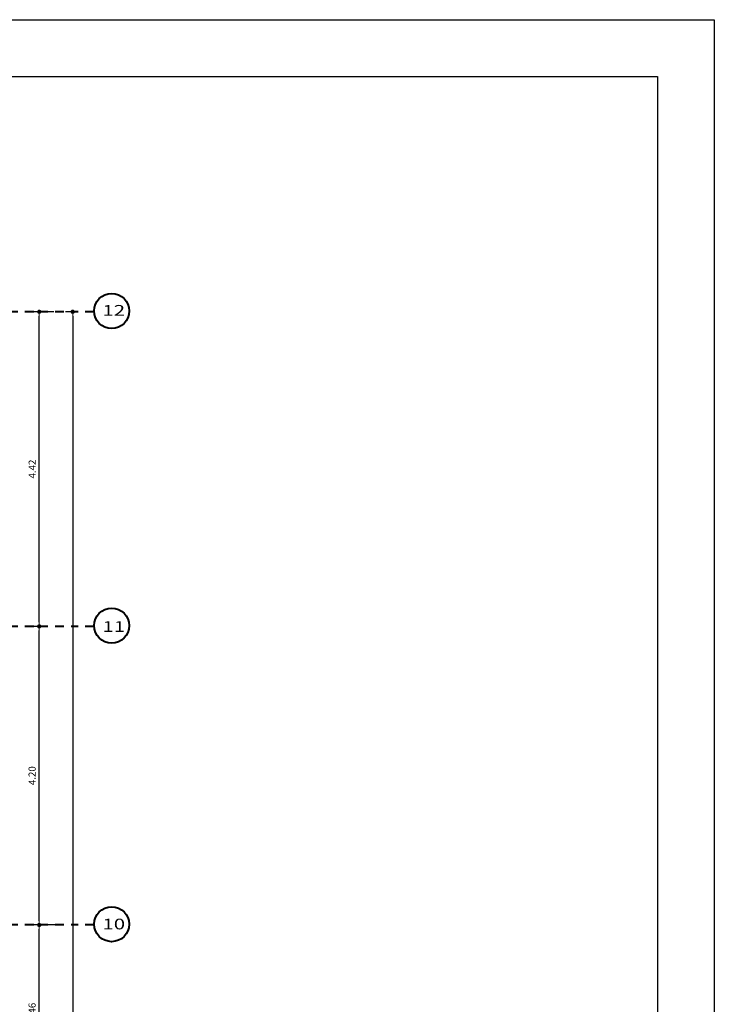
# Model space of a CAD drawing. Units: millimetres. Extents: x 1417 to 1674, y 321 to 365.
# Drawn here: x 1503 to 1513, y 352 to 365 of the extents above; entities that cross this region are included whole.
import ezdxf
from ezdxf.enums import TextEntityAlignment as Align

# ---------------------------------------------------------------- set-up
doc = ezdxf.new("R2010")
doc.units = ezdxf.units.MM
doc.header["$LTSCALE"] = 0.5
doc.linetypes.add('DASHDOT', pattern=[1, 0.5, -0.25, 0, -0.25])
doc.layers.get('0').update_dxf_attribs({"lineweight": 13})
for name, color, linetype, lineweight in [('CIRC EJE', 112, 'Continuous', 40), ('DIMENSION', 7, 'Continuous', 18), ('EJES', 6, 'DASHDOT', 40), ('TEXTO', 7, 'Continuous', 30)]:
    doc.layers.add(name, color=color, linetype=linetype, lineweight=lineweight)
doc.layers.add('PUNTO-10', color=254, linetype='Continuous')
doc.layers.add('PUNTO-35', color=7, linetype='Continuous')
doc.styles.add('COTAS', font='techl___.ttf', dxfattribs={"width": 1.1, "height": 0.1})
doc.styles.add('TITULO', font='arialbd.ttf', dxfattribs={"width": 1.6, "height": 0.16})
doc.dimstyles.new('COTA', dxfattribs={"dimtxt": 0.18, "dimasz": 0.06, "dimexe": 0.1, "dimexo": 0.075, "dimgap": 0.05, "dimtad": 3, "dimzin": 4, "dimdsep": 46, "dimtxsty": 'COTAS', "dimblk1": 'DOT', "dimblk2": 'DOT', "dimsah": 1, "dimcen": -0.1, "dimaunit": 1, "dimadec": 1, "dimazin": 0, "dimtfac": 1, "dimtix": 1, "dimtmove": 1, "dimatfit": 3, "dimldrblk": 'DOT', "dimfxl": 1, "dimtolj": 1, "dimtzin": 0, "dimarcsym": 0})

# ---------------------------------------------------------------- blocks, each defined once
blk = doc.blocks.new('_DOT')
at = {"color": 0, "linetype": 'ByBlock'}
blk.add_line((-0.5, 0), (-1, 0), dxfattribs=at)
at = {"color": 0, "linetype": 'ByBlock', "const_width": 0.5}
blk.add_lwpolyline([(-0.25, 0, 1), (0.25, 0, 1)], format="xyb", close=True, dxfattribs=at)
blk = doc.blocks.new('*D650')
at = {"layer": 'Defpoints', "color": 0, "transparency": 16777216}
for p in [(1503.663, 352.74), (1503.962, 352.74), (1504.049, 350.285)]:
    blk.add_point(p, dxfattribs=at)
at = {"layer": 'DIMENSION', "color": 0, "lineweight": -2, "transparency": 16777216}
for p, q in [((1503.887, 352.74), (1503.563, 352.74)), ((1503.663, 350.345), (1503.663, 352.68)), ((1503.974, 350.285), (1503.563, 350.285))]:
    blk.add_line(p, q, dxfattribs=at)
at = {"layer": 'DIMENSION', "color": 0, "lineweight": -2, "transparency": 16777216, "xscale": 0.06, "yscale": 0.06, "zscale": 0.06}
for p, rotation in [((1503.663, 352.74), 90), ((1503.663, 350.285), 270)]:
    blk.add_blockref('_DOT', p, dxfattribs=dict(at, rotation=rotation))
at = {"layer": 'DIMENSION', "color": 0, "transparency": 16777216, "insert": (1503.562, 351.513), "char_height": 0.1, "attachment_point": 5, "rotation": 90, "style": 'COTAS'}
blk.add_mtext('\\A1;2.46', dxfattribs=at)
blk = doc.blocks.new('*D651')
at = {"layer": 'Defpoints', "color": 0, "transparency": 16777216}
for p in [(1503.663, 356.94), (1503.841, 356.94), (1503.962, 352.74)]:
    blk.add_point(p, dxfattribs=at)
at = {"layer": 'DIMENSION', "color": 0, "lineweight": -2, "transparency": 16777216}
for p, q in [((1503.766, 356.94), (1503.563, 356.94)), ((1503.663, 352.8), (1503.663, 356.88)), ((1503.887, 352.74), (1503.563, 352.74))]:
    blk.add_line(p, q, dxfattribs=at)
at = {"layer": 'DIMENSION', "color": 0, "lineweight": -2, "transparency": 16777216, "xscale": 0.06, "yscale": 0.06, "zscale": 0.06}
for p, rotation in [((1503.663, 356.94), 90), ((1503.663, 352.74), 270)]:
    blk.add_blockref('_DOT', p, dxfattribs=dict(at, rotation=rotation))
at = {"layer": 'DIMENSION', "color": 0, "transparency": 16777216, "insert": (1503.562, 354.84), "char_height": 0.1, "attachment_point": 5, "rotation": 90, "style": 'COTAS'}
blk.add_mtext('\\A1;4.20', dxfattribs=at)
blk = doc.blocks.new('*D652')
at = {"layer": 'Defpoints', "color": 0, "transparency": 16777216}
for p in [(1503.663, 361.365), (1503.945, 361.365), (1503.841, 356.94)]:
    blk.add_point(p, dxfattribs=at)
at = {"layer": 'DIMENSION', "color": 0, "lineweight": -2, "transparency": 16777216}
for p, q in [((1503.87, 361.365), (1503.563, 361.365)), ((1503.663, 357), (1503.663, 361.305)), ((1503.766, 356.94), (1503.563, 356.94))]:
    blk.add_line(p, q, dxfattribs=at)
at = {"layer": 'DIMENSION', "color": 0, "lineweight": -2, "transparency": 16777216, "xscale": 0.06, "yscale": 0.06, "zscale": 0.06}
for p, rotation in [((1503.663, 361.365), 90), ((1503.663, 356.94), 270)]:
    blk.add_blockref('_DOT', p, dxfattribs=dict(at, rotation=rotation))
at = {"layer": 'DIMENSION', "color": 0, "transparency": 16777216, "insert": (1503.563, 359.153), "char_height": 0.1, "attachment_point": 5, "rotation": 90, "style": 'COTAS'}
blk.add_mtext('\\A1;4.42', dxfattribs=at)
blk = doc.blocks.new('*D653')
at = {"layer": 'Defpoints', "color": 0, "transparency": 16777216}
for p in [(1504.241, 361.365), (1504.134, 331.365), (1504.241, 331.365)]:
    blk.add_point(p, dxfattribs=at)
at = {"layer": 'DIMENSION', "color": 0, "lineweight": -2, "transparency": 16777216}
for p, q in [((1504.166, 361.365), (1504.034, 361.365)), ((1504.134, 361.305), (1504.134, 331.425)), ((1504.166, 331.365), (1504.034, 331.365))]:
    blk.add_line(p, q, dxfattribs=at)
at = {"layer": 'DIMENSION', "color": 0, "lineweight": -2, "transparency": 16777216, "xscale": 0.06, "yscale": 0.06, "zscale": 0.06}
for p, rotation in [((1504.134, 361.365), 90), ((1504.134, 331.365), 270)]:
    blk.add_blockref('_DOT', p, dxfattribs=dict(at, rotation=rotation))
at = {"layer": 'DIMENSION', "color": 0, "transparency": 16777216, "insert": (1504.032, 346.365), "char_height": 0.1, "attachment_point": 5, "rotation": 90, "style": 'COTAS'}
blk.add_mtext('\\A1;30.00', dxfattribs=at)

msp = doc.modelspace()

# ---------------------------------------------------------------- linework, layer by layer
at = {"layer": 'CIRC EJE'}
for centre in [(1504.682, 361.376), (1504.682, 356.951), (1504.682, 352.751)]:
    msp.add_circle(centre, 0.246, dxfattribs=at)
at = {"layer": 'EJES', "ltscale": 0.5}
for p, q in [((1504.436, 361.365), (1502.468, 361.365)), ((1504.436, 356.94), (1502.468, 356.94)), ((1504.436, 352.74), (1502.468, 352.74))]:
    msp.add_line(p, q, dxfattribs=at)
at = {"layer": 'PUNTO-10'}
msp.add_lwpolyline([(1513.163, 325.38), (1466.935, 325.38), (1466.935, 365.473), (1513.163, 365.473)], close=True, dxfattribs=at)
at = {"layer": 'PUNTO-35'}
msp.add_lwpolyline([(1512.363, 326.18), (1467.735, 326.18), (1467.735, 364.673), (1512.363, 364.673)], close=True, dxfattribs=at)

# ---------------------------------------------------------------- texts
at = {"layer": 'TEXTO', "color": 7, "style": 'TITULO', "width": 1.4}
for s, p in [('12', (1504.712, 361.385)), ('11', (1504.712, 356.938)), ('10', (1504.712, 352.753))]:
    msp.add_text(s, height=0.15, dxfattribs=at).set_placement(p, align=Align.MIDDLE_CENTER)

# ---------------------------------------------------------------- dimensions: what is measured, and where the dimension line sits
at = {"layer": 'DIMENSION'}
for base, p1, p2, picture, middle in [((1503.663420345, 361.365432785), (1503.840551767, 356.940432785), (1503.944641364, 361.365432785), '*D652', (1503.56268935, 359.152932785)), ((1504.134, 331.365), (1504.241, 361.365), (1504.241, 331.365), '*D653', (1504.032, 346.365)), ((1503.663, 356.94), (1503.962, 352.74), (1503.841, 356.94), '*D651', (1503.562, 354.84)), ((1503.663420345, 352.740432785), (1504.049061503, 350.285432784), (1503.962144652, 352.740432785), '*D650', (1503.562396953, 351.512932785))]:
    dim = msp.add_linear_dim(base=base, p1=p1, p2=p2, angle=90, dimstyle='COTA', dxfattribs=at)
    dim.commit()
    dim.dimension.update_dxf_attribs({"geometry": picture, "text_midpoint": middle})

doc.saveas('drawing.dxf')
